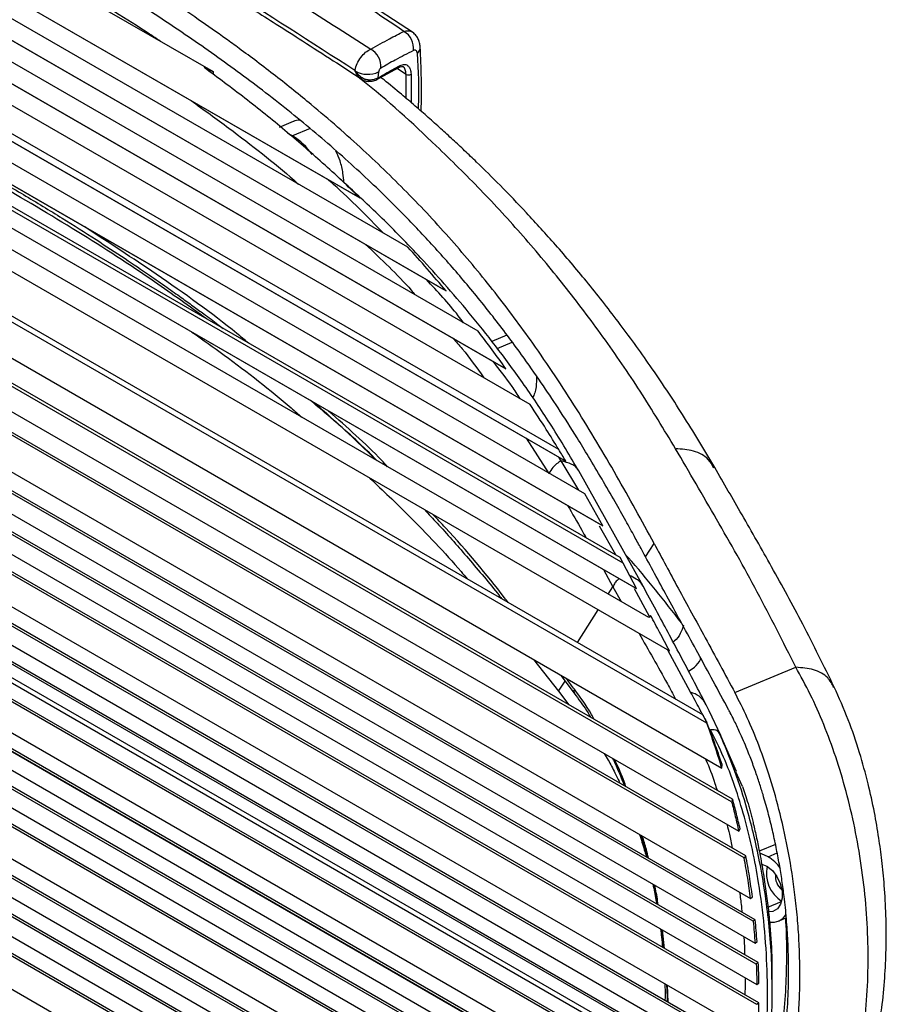
# Paper-space layout '_Isometric' of a CAD drawing. Units: millimetres. Extents: x -601 to 114, y -738 to 681.
# Drawn here: x -24 to 114, y 276 to 433 of the extents above; entities that cross this region are included whole.
import ezdxf

# ---------------------------------------------------------------- set-up
doc = ezdxf.new("R2010")
doc.units = ezdxf.units.MM

psp = doc.layouts.new('_Isometric')

# ---------------------------------------------------------------- linework, layer by layer
at = {"color": 7, "linetype": 'Continuous', "lineweight": 25}
for p, q in [((85.32, 320.48), (-219.89, 496.68)), ((84.69, 321.82), (-217.58, 496.31)), ((89.43, 308.34), (-232.44, 494.15)), ((-228.05, 495.62), (87.73, 313.32)), ((-204.13, 495.68), (79.35, 332.03)), ((89.28, 307.92), (-233.16, 494.06)), ((-189.41, 494.11), (74.08, 342)), ((-189.13, 493.95), (73.99, 342.05)), ((71.94, 346.08), (-184.13, 493.91)), ((71.46, 346.97), (-182.82, 493.77)), ((-175.39, 492.94), (68.73, 352.01)), ((-237.04, 492.27), (90.42, 303.23)), ((76.05, 337.39), (-191.64, 491.93)), ((68.59, 352.1), (-174.66, 492.52)), ((65.86, 357.14), (-167.72, 491.98)), ((91.29, 298.96), (-240.19, 490.32)), ((91.55, 299.27), (-239.66, 490.47)), ((-159.78, 490.86), (62.8, 362.37)), ((62.59, 362.49), (-158.98, 490.4)), ((61.68, 364.21), (-156.96, 490.43)), ((57.11, 371.42), (-145.79, 488.56)), ((-244.38, 486.83), (92.32, 292.46)), ((-136.8, 486.83), (53.2, 377.14)), ((93.04, 289.08), (-246, 484.8)), ((52.86, 377.34), (-135.84, 486.28)), ((48.78, 383.16), (-127.21, 484.76)), ((92.73, 288.82), (-246.44, 484.62)), ((-248.24, 482.34), (93.03, 285.33)), ((-116.85, 482.24), (43.67, 389.57)), ((43.15, 389.88), (-115.7, 481.57)), ((93.22, 281.97), (-249.82, 480)), ((93.55, 282.21), (-249.41, 480.19)), ((37.56, 396.56), (-105.4, 479.09)), ((-251.22, 477.61), (93.31, 278.72)), ((93.65, 275.78), (-252.06, 475.36)), ((93.31, 275.55), (-252.45, 475.16)), ((-92.28, 474.98), (29.9, 404.45)), ((-90.7, 474.07), (28.98, 404.98)), ((-254.19, 470.98), (93.14, 270.47)), ((92.93, 267.52), (-255.06, 468.41)), ((93.28, 267.73), (-254.68, 468.61)), ((-255.82, 465.79), (92.64, 264.63)), ((92.28, 261.81), (-256.46, 463.13)), ((-256.09, 463.34), (92.64, 262.02)), ((91.98, 259.8), (-256.86, 461.18)), ((6.5, 424.61), (-57.91, 461.79)), ((-257, 460.43), (91.85, 259.05)), ((91.34, 256.34), (-257.45, 457.69)), ((89.08, 258.06), (-254.46, 456.38)), ((-257.97, 453.01), (90.31, 251.96)), ((89.58, 249.4), (-258.15, 450.14)), ((89.56, 249.35), (-258.15, 450.08)), ((87.27, 251.15), (-255.05, 448.77)), ((-258.28, 447.23), (88.79, 246.87)), ((87.97, 244.34), (-258.43, 444.32)), ((38.47, 430.82), (18.44, 443.94)), ((85.61, 246.13), (-255.34, 442.95)), ((-258.58, 441.38), (87.14, 241.8)), ((86.28, 239.26), (-258.74, 438.44)), ((83.93, 241.04), (-255.66, 437.08)), ((-259.03, 433.51), (84.81, 235.01)), ((83.9, 232.46), (-259.21, 430.53)), ((81.57, 234.22), (-256.15, 429.19)), ((-259.4, 427.54), (82.97, 229.9)), ((5.03, 425.28), (6.5, 424.61)), ((32.62, 423.37), (36.14, 425.31)), ((37.29, 424.19), (35.75, 425.2)), ((82.02, 227.34), (-259.59, 424.55)), ((6.5, 424.2), (6.5, 424.61)), ((29.2, 424.69), (29.17, 424.67)), ((32.89, 424.57), (32.78, 423.62)), ((37.29, 420.35), (37.29, 424.19)), ((38.07, 424.24), (38.11, 419.65)), ((79.71, 229.09), (-256.55, 423.21)), ((-259.8, 421.54), (81.05, 224.77)), ((80.06, 222.2), (-260.01, 418.52)), ((77.87, 223.89), (-256.98, 417.2)), ((19.25, 416.66), (17, 415.72)), ((21.96, 415.52), (19.14, 414.35)), ((19.14, 414.35), (18.41, 414.72)), ((-260.37, 413.46), (78.37, 217.91)), ((29.9, 404.45), (28.98, 404.98)), ((43.67, 389.57), (43.15, 389.88)), ((53.38, 382.51), (50.98, 381.51)), ((51.85, 380.39), (54.23, 381.37)), ((53.2, 377.14), (52.86, 377.34)), ((56.46, 366.02), (60.11, 360.39)), ((62.05, 362.43), (61.66, 363.03)), ((64.86, 357.71), (62.05, 362.43)), ((62.8, 362.37), (62.59, 362.49)), ((64.87, 360.84), (64.37, 361.64)), ((64.87, 360.84), (64.6, 361.18)), ((75.14, 342.39), (64.87, 360.84)), ((68.73, 352.01), (65.86, 357.14)), ((70.78, 347.37), (68.2, 352)), ((68.73, 352.01), (68.59, 352.1)), ((75.51, 347.1), (76.89, 349.21)), ((71.94, 346.08), (71.46, 346.97)), ((68.83, 345.03), (70.33, 342.3)), ((74.08, 342), (71.94, 346.08)), ((69.58, 341.13), (70.33, 342.3)), ((70.33, 342.3), (71.65, 339.94)), ((76.18, 337.52), (73.77, 341.94)), ((74.08, 342), (73.99, 342.05)), ((64.64, 333.39), (67.97, 338.6)), ((76.35, 337.69), (76.05, 337.39)), ((82.74, 325.44), (79.09, 332.18)), ((57.66, 330.68), (61.64, 325.58)), ((89.8, 325.38), (99.54, 329.42)), ((62.07, 328.06), (64.4, 324.92)), ((61.64, 325.58), (62.69, 327.22)), ((61.64, 325.58), (63.3, 323.42)), ((85.33, 320.57), (84.69, 321.82)), ((85.22, 320.78), (85.32, 320.48)), ((85.22, 320.78), (85.33, 320.57)), ((88.15, 317.08), (87.37, 318.83)), ((88.06, 317.2), (87.55, 318.5)), ((90.06, 312.74), (87.56, 318.46)), ((87.73, 313.32), (87.75, 313.89)), ((91.04, 310.35), (89.97, 312.7)), ((89.43, 308.34), (89.28, 307.92)), ((90.42, 303.23), (90.64, 303.58)), ((96.3, 301.12), (93.71, 300.04)), ((91.55, 299.27), (91.29, 298.96)), ((95.11, 299.14), (96.57, 299.75)), ((94.1, 297.95), (94.93, 297.62)), ((92.32, 292.46), (92.61, 292.73)), ((95.09, 291.09), (97.27, 292)), ((93.04, 289.08), (92.73, 288.82)), ((96.74, 288.85), (98.02, 289.38)), ((78.55, 284.5), (78.24, 287.42)), ((93.03, 285.33), (93.35, 285.58)), ((93.55, 282.21), (93.22, 281.97)), ((95.77, 278.57), (95.73, 280.35)), ((95.76, 280.35), (95.76, 281.38)), ((79.14, 275.89), (79.03, 278.61)), ((93.31, 278.72), (93.64, 278.95)), ((93.65, 275.78), (93.31, 275.55))]:
    psp.add_line(p, q, dxfattribs=at)
at = {"color": 7, "linetype": 'Continuous', "lineweight": 25, "flags": 128}
for points in [[(31.21, 423.07), (31.22, 423.07), (31.25, 423.08), (31.28, 423.12), (31.3, 423.17), (31.33, 423.24), (31.34, 423.32)], [(87.55, 318.5), (85.7, 322.46), (85.2, 323.43), (85.08, 323.68), (85.05, 323.74), (85.04, 323.75), (85.04, 323.76), (85.04, 323.76), (85.04, 323.76), (85.04, 323.76), (85.04, 323.76), (85.04, 323.76), (85.04, 323.76), (85.04, 323.76), (85.04, 323.76), (85.04, 323.76), (85.04, 323.76), (85.04, 323.76), (85.04, 323.76)], [(95.11, 299.14), (94.03, 299.58), (93.8, 299.62)], [(94.93, 297.62), (95.79, 296.95), (96.52, 296), (97.06, 294.88), (97.35, 293.68), (97.37, 292.53), (97.11, 291.54), (96.6, 290.81), (95.88, 290.4), (95.17, 290.35)]]:
    psp.add_lwpolyline(points, dxfattribs=at)
at = {"color": 7, "linetype": 'Continuous', "lineweight": 25}
for centre, radius, start, end in [((35.47, 428.42), 3, 351.822, 61.168), ((30.19, 425.51), 3.07, 354.0455, 61.9622), ((38.18, 428.54), 1.36, 311.7962, 1.2867), ((35.97, 425.62), 0.352, 299.5927, 353.0907), ((31.16, 428.36), 4.16, 241.7983, 294.4973), ((32.44, 423.65), 0.338, 301.8026, 354.3243), ((37.65, 424.76), 0.673, 238.437, 309.0041), ((13.92, 405.8), 10.02, 33.7272, 58.5679), ((91.59, 293.44), 6.7, 34.9934, 58.3337), ((100.17, 296.5), 5.33, 167.9531, 237.4112), ((99.01, 296.02), 2.74, 172.878, 232.1985), ((95.74, 291.28), 2.62, 261.245, 329.3513)]:
    psp.add_arc(centre, radius, start, end, dxfattribs=at)
for points, knots in [([(-64.69, 483.85), (-56.61, 479.71), (-40.46, 471.42), (-16.32, 457.87), (7.74, 443.59), (23.67, 433.34), (31.63, 428.22)], [0, 0, 0, 0, 0.249995, 0.499992, 0.749995, 1, 1, 1, 1]), ([(-67.14, 480.43), (-58.1, 475.79), (-40.02, 466.5), (-14.95, 452.25), (8.11, 438.39), (22.11, 429.36), (29.12, 424.85)], [0, 0, 0, 0, 0.280005, 0.56, 0.779999, 1, 1, 1, 1]), ([(-67.67, 479.92), (-66.49, 479.33), (-64.02, 478.09), (-60.43, 476.26), (-57.1, 474.55), (-54.32, 473.11), (-52.12, 471.95), (-50.45, 471.08), (-49.14, 470.38), (-47.4, 469.46), (-44.84, 468.1), (-41.37, 466.22), (-36.66, 463.66), (-31.07, 460.57), (-24.72, 457), (-16.65, 452.38), (-6.79, 446.59), (1.84, 441.37), (7.38, 437.95), (10.06, 436.29), (13.1, 434.39), (16.72, 432.1), (20.97, 429.39), (25.53, 426.46), (28.67, 424.41), (30.17, 423.42)], [0, 0, 0, 0, 0.0357788, 0.0753722, 0.1092552, 0.1374274, 0.1598871, 0.1766335, 0.1882046, 0.1999636, 0.229686, 0.266292, 0.3060176, 0.3734996, 0.4371213, 0.5002231, 0.6206919, 0.7396142, 0.7654682, 0.7912987, 0.8219904, 0.8592161, 0.9029774, 0.9532765, 1, 1, 1, 1]), ([(76.89, 349.21), (74.91, 352.84), (70.91, 360.18), (64.54, 370.84), (59.01, 379.18), (54.57, 385.31), (51.5, 389.32), (48.3, 393.3), (44.96, 397.22), (41.49, 401.09), (36.73, 406.1), (30.39, 412.25), (24.09, 417.76), (19.33, 421.65), (16.43, 423.95), (13.52, 426.18), (10.86, 428.16), (7.77, 430.4), (3.95, 433.08), (-1.11, 436.48), (-6.92, 440.24), (-13.52, 444.32), (-18.28, 447.11), (-20.77, 448.57)], [0, 0, 0, 0, 0.0901145, 0.1822237, 0.2759286, 0.3131171, 0.3505001, 0.3880718, 0.4258306, 0.4637786, 0.5019212, 0.5759486, 0.6535238, 0.6786478, 0.7041309, 0.7299764, 0.7541279, 0.7719626, 0.8076764, 0.8483371, 0.8939397, 0.9444885, 1, 1, 1, 1]), ([(75.51, 347.1), (75.28, 347.54), (74.7, 348.61), (73.66, 350.52), (72.29, 353.01), (70.56, 356.07), (68.57, 359.52), (66.55, 362.91), (64.23, 366.71), (61.73, 370.65), (58.78, 375.08), (55.33, 379.99), (51.22, 385.47), (46.52, 391.25), (41.76, 396.69), (36.29, 402.48), (29.91, 408.66), (22.4, 415.26), (14.5, 421.6), (6.27, 427.65), (-2.33, 433.5), (-11.52, 439.34), (-18.09, 443.2), (-21.44, 445.17)], [0, 0, 0, 0, 0.0108748, 0.0268092, 0.0477831, 0.0737728, 0.1047524, 0.1363817, 0.1621722, 0.2046974, 0.2411136, 0.2821061, 0.3395688, 0.395004, 0.44846, 0.4999652, 0.5700411, 0.641217, 0.7134702, 0.7829424, 0.8517431, 0.9241958, 1, 1, 1, 1]), ([(36.92, 431.06), (33.02, 433.68), (26.05, 438.37), (18.99, 442.86), (15.88, 444.84)], [0, 0, 0, 0, 0.559997, 1, 1, 1, 1]), ([(-1.99, 429.5), (-2.56, 429.88), (-4.93, 431.47), (-9.43, 434.28), (-15.45, 437.91), (-19.71, 440.29), (-21.82, 441.47)], [0, 0, 0, 0, 0.090602, 0.378073, 0.692174, 1, 1, 1, 1]), ([(31.63, 428.22), (32.63, 428.78), (34.4, 429.77), (36.15, 430.66), (36.92, 431.06)], [0, 0, 0, 0, 0.559995, 1, 1, 1, 1]), ([(36.92, 431.06), (37.18, 431.12), (37.68, 431.25), (38.06, 431.06), (38.24, 430.96)], [0, 0, 0, 0, 0.51113, 1, 1, 1, 1]), ([(39.54, 428.57), (39.51, 428.8), (39.46, 429.27), (39.19, 429.93), (38.79, 430.54), (38.43, 430.83), (38.24, 430.97)], [0, 0, 0, 0, 0.233702, 0.48079, 0.736913, 1, 1, 1, 1]), ([(29.12, 424.85), (29.21, 425.2), (29.4, 425.9), (30.04, 426.94), (30.82, 427.79), (31.36, 428.08), (31.63, 428.22)], [0, 0, 0, 0, 0.251637, 0.501676, 0.750518, 1, 1, 1, 1]), ([(39.09, 427.52), (39.07, 427.64), (39.03, 427.87), (38.87, 428.04), (38.67, 428.08), (38.52, 428.03), (38.45, 428)], [0, 0, 0, 0, 0.280699, 0.560081, 0.780171, 1, 1, 1, 1]), ([(39.68, 418.3), (39.69, 418.53), (39.76, 420.32), (39.76, 423.79), (39.62, 426.9), (39.54, 428.57)], [0, 0, 0, 0, 0.066409, 0.498133, 1, 1, 1, 1]), ([(38.45, 428), (37.48, 427.5), (35.75, 426.62), (34.01, 425.63), (33.24, 425.19)], [0, 0, 0, 0, 0.559991, 1, 1, 1, 1]), ([(39.25, 418.67), (39.25, 418.8), (39.42, 421.93), (39.25, 424.78), (39.09, 427.52)], [0, 0, 0, 0, 0.03999, 1, 1, 1, 1]), ([(29.9, 404.45), (28.95, 405.37), (27, 407.25), (23.99, 410), (20.95, 412.67), (16.85, 416.15), (11.63, 420.38), (7.21, 423.66), (5.03, 425.28)], [0, 0, 0, 0, 0.1257257, 0.2560675, 0.3826049, 0.5030268, 0.7542569, 1, 1, 1, 1]), ([(32.78, 423.62), (33.44, 424), (34.62, 424.67), (35.8, 425.3), (36.32, 425.58)], [0, 0, 0, 0, 0.5599956, 1, 1, 1, 1]), ([(33.24, 425.19), (33.2, 425.16), (33.11, 425.09), (33, 424.91), (32.92, 424.73), (32.9, 424.62), (32.89, 424.57)], [0, 0, 0, 0, 0.28054, 0.559202, 0.779035, 1, 1, 1, 1]), ([(36.14, 425.31), (36.28, 425.38), (36.56, 425.5), (36.73, 425.43), (36.82, 425.39)], [0, 0, 0, 0, 0.505395, 1, 1, 1, 1]), ([(36.32, 425.58), (36.58, 425.67), (37.09, 425.87), (37.64, 425.59), (37.98, 425.04), (38.04, 424.51), (38.07, 424.24)], [0, 0, 0, 0, 0.279582, 0.559089, 0.778867, 1, 1, 1, 1]), ([(37.29, 424.19), (37.26, 424.45), (37.19, 424.96), (36.99, 425.33), (36.83, 425.38), (36.82, 425.38)], [0, 0, 0, 0, 0.485978, 0.970286, 1, 1, 1, 1]), ([(29.12, 424.85), (29.13, 424.82), (29.16, 424.76), (29.18, 424.71), (29.2, 424.69)], [0, 0, 0, 0, 0.559993, 1, 1, 1, 1]), ([(29.17, 424.67), (29.17, 424.69), (29.15, 424.73), (29.14, 424.77), (29.13, 424.81), (29.12, 424.83), (29.12, 424.85)], [0, 0, 0, 0, 0.339984, 0.559981, 0.779992, 1, 1, 1, 1]), ([(80.33, 364.34), (78.47, 367.43), (74.81, 373.52), (68.84, 382.22), (62.61, 390.49), (56.08, 398.31), (49.29, 405.73), (40.76, 414.12), (34.13, 420.26), (29.48, 423.84), (29.16, 424.08)], [0, 0, 0, 0, 0.138535, 0.2739625, 0.4065243, 0.5364059, 0.6637261, 0.7885315, 0.9858253, 1, 1, 1, 1]), ([(30.19, 423.44), (30.1, 423.5), (29.83, 423.65), (29.47, 424.08), (29.27, 424.48), (29.17, 424.67)], [0, 0, 0, 0, 0.1977811, 0.6002478, 1, 1, 1, 1]), ([(29.2, 424.69), (29.22, 424.65), (29.46, 424.29), (29.96, 423.83), (30.7, 423.4), (31.13, 423.35), (31.34, 423.32)], [0, 0, 0, 0, 0.046461, 0.498897, 0.74895, 1, 1, 1, 1]), ([(30.17, 423.43), (30.32, 423.33), (30.64, 423.14), (31.02, 423.09), (31.21, 423.07)], [0, 0, 0, 0, 0.476898, 1, 1, 1, 1]), ([(31.21, 423.07), (31.44, 423.08), (31.81, 423.09), (32.28, 423.2), (32.5, 423.31), (32.62, 423.37)], [0, 0, 0, 0, 0.429026, 0.696082, 1, 1, 1, 1]), ([(31.34, 423.32), (31.65, 423.33), (32.22, 423.36), (32.6, 423.54), (32.78, 423.62)], [0, 0, 0, 0, 0.540056, 1, 1, 1, 1]), ([(86.58, 361.35), (84.89, 364.19), (81.62, 369.7), (76.44, 377.46), (71.31, 384.55), (66.25, 390.99), (61.35, 396.78), (56.73, 401.88), (52.51, 406.27), (49.19, 409.56), (46.66, 411.97), (44.76, 413.75), (42.82, 415.52), (40.82, 417.31), (38.72, 419.15), (36.36, 421.15), (34.54, 422.68), (33.42, 423.57), (33.25, 423.71)], [0, 0, 0, 0, 0.121729, 0.236269, 0.34369, 0.444081, 0.537361, 0.621199, 0.694758, 0.75801, 0.78954, 0.819982, 0.851172, 0.883111, 0.915797, 0.94994, 0.992193, 1, 1, 1, 1]), ([(2.95, 420.01), (4.96, 418.54), (10.69, 414.37), (16.39, 409.93), (19.85, 406.86), (20.08, 406.65)], [0, 0, 0, 0, 0.3357196, 0.9558835, 1, 1, 1, 1]), ([(20.31, 416.84), (19.95, 416.85), (19.58, 416.86), (19.27, 416.66), (19.26, 416.65)], [0, 0, 0, 0, 0.963654, 1, 1, 1, 1]), ([(27.35, 406.91), (27.32, 407.41), (27.28, 407.91), (27.09, 409.06), (26.81, 410.29), (26.31, 411.4), (26.08, 411.92)], [0, 0, 0, 0, 0.291346, 0.291717, 0.671395, 1, 1, 1, 1]), ([(-30.19, 408.67), (-28.06, 407.44), (-23.8, 404.98), (-17.84, 401.34), (-12.45, 397.92), (-7.81, 394.88), (-4.06, 392.33), (-1.07, 390.26), (1.24, 388.61), (3.21, 387.19), (4.79, 386.03), (6.1, 385.05), (7.14, 384.28), (7.79, 383.78), (8.08, 383.56)], [0, 0, 0, 0, 0.15506, 0.310021, 0.447741, 0.568688, 0.673181, 0.747835, 0.811275, 0.863545, 0.91156, 0.944052, 0.974989, 1, 1, 1, 1]), ([(5.39, 385.11), (2.66, 387.09), (-3.92, 391.87), (-15.2, 399.17), (-24.01, 404.36), (-28.45, 406.97)], [0, 0, 0, 0, 0.26015, 0.627313, 1, 1, 1, 1]), ([(33.61, 398.84), (31.08, 401.47), (28.23, 404.42), (25.01, 407.17), (24.65, 407.48)], [0, 0, 0, 0, 0.887543, 1, 1, 1, 1]), ([(64.63, 361.21), (63.2, 363.62), (60.44, 368.28), (56.03, 374.79), (51.72, 380.66), (47.53, 385.91), (43.54, 390.57), (39.87, 394.62), (36.54, 398.1), (33.56, 401.08), (30.76, 403.77), (28.53, 405.85), (27.19, 407.06), (26.77, 407.43)], [0, 0, 0, 0, 0.143076, 0.275825, 0.398365, 0.51071, 0.612888, 0.704928, 0.782446, 0.850986, 0.912278, 0.972899, 1, 1, 1, 1]), ([(12.09, 381.25), (11.48, 381.76), (6.91, 385.55), (-1.75, 391.78), (-10.21, 397.3), (-14.04, 399.8)], [0, 0, 0, 0, 0.078394, 0.582657, 1, 1, 1, 1]), ([(30.78, 397.01), (33.33, 394.63), (36.11, 392.02), (38.54, 389.19), (38.75, 388.95)], [0, 0, 0, 0, 0.913967, 1, 1, 1, 1]), ([(43.67, 389.57), (42.67, 390.76), (40.68, 393.12), (38.6, 395.42), (37.56, 396.56)], [0, 0, 0, 0, 0.503208, 1, 1, 1, 1]), ([(46.47, 384.5), (46.18, 384.87), (44.38, 387.27), (42.29, 389.5), (40.54, 391.38)], [0, 0, 0, 0, 0.157174, 1, 1, 1, 1]), ([(3.08, 382.99), (4.8, 381.77), (10.36, 377.84), (16.2, 373.28), (20.08, 369.88), (20.65, 369.38)], [0, 0, 0, 0, 0.2763092, 0.8929427, 1, 1, 1, 1]), ([(53.2, 377.14), (52.49, 378.15), (51.04, 380.17), (49.54, 382.16), (48.78, 383.16)], [0, 0, 0, 0, 0.496022, 1, 1, 1, 1]), ([(44.78, 382), (45.27, 381.45), (47.04, 379.45), (48.58, 377.28), (49.68, 375.71)], [0, 0, 0, 0, 0.279159, 1, 1, 1, 1]), ([(55.5, 372.35), (55.07, 373.01), (53.74, 375.08), (52.2, 377.01), (51.16, 378.32)], [0, 0, 0, 0, 0.31783, 1, 1, 1, 1]), ([(58.1, 376), (58.11, 375.39), (58.12, 374.41), (57.86, 373.26), (57.64, 372.75), (57.52, 372.5)], [0, 0, 0, 0, 0.455055, 0.731178, 1, 1, 1, 1]), ([(32.68, 362.43), (31.56, 363.54), (28.23, 366.82), (24.49, 369.97), (22.01, 372.06)], [0, 0, 0, 0, 0.339188, 1, 1, 1, 1]), ([(22.61, 371.71), (23.05, 371.33), (25.15, 369.5), (28.49, 366.44), (31.28, 363.74), (32.54, 362.51)], [0, 0, 0, 0, 0.127767, 0.604762, 1, 1, 1, 1]), ([(61.68, 364.21), (61.02, 365.29), (59.53, 367.72), (57.97, 370.1), (57.11, 371.42)], [0, 0, 0, 0, 0.443646, 1, 1, 1, 1]), ([(34.33, 361.48), (34.01, 361.82), (31.15, 364.87), (27.84, 367.79), (24.91, 370.38)], [0, 0, 0, 0, 0.1126418, 1, 1, 1, 1]), ([(62.8, 362.37), (62.6, 362.69), (62.23, 363.3), (61.86, 363.92), (61.68, 364.21)], [0, 0, 0, 0, 0.518993, 1, 1, 1, 1]), ([(99.54, 329.42), (97.52, 333.45), (93.47, 341.52), (86.88, 353.16), (82.51, 360.61), (80.33, 364.34)], [0, 0, 0, 0, 0.3334587, 0.6667298, 1, 1, 1, 1]), ([(86.45, 361.27), (86.19, 361.75), (85.53, 362.99), (83.34, 364.14), (81.31, 364.28), (80.33, 364.34)], [0, 0, 0, 0, 0.250056, 0.636727, 1, 1, 1, 1]), ([(62.05, 362.43), (61.56, 362.1), (60.72, 361.51), (60.29, 360.72), (60.11, 360.39)], [0, 0, 0, 0, 0.579299, 1, 1, 1, 1]), ([(64.6, 361.18), (64.54, 361.27), (64.33, 361.57), (63.47, 362.01), (62.62, 362.26), (62.05, 362.43)], [0, 0, 0, 0, 0.1184518, 0.4014905, 1, 1, 1, 1]), ([(105.68, 326.25), (104.02, 329.62), (100.8, 336.15), (95.81, 345.31), (91.04, 353.65), (88.03, 358.85), (86.58, 361.34)], [0, 0, 0, 0, 0.275515, 0.534153, 0.775724, 1, 1, 1, 1]), ([(31.51, 359.64), (33.58, 357.68), (38.72, 352.77), (43.82, 347.38), (46.73, 343.93), (47.06, 343.54)], [0, 0, 0, 0, 0.372579, 0.929464, 1, 1, 1, 1]), ([(40.25, 354.6), (40.91, 353.9), (43.22, 351.44), (47.1, 346.99), (50.53, 342.95), (52.34, 340.66), (52.58, 340.35)], [0, 0, 0, 0, 0.1512977, 0.5244017, 0.9375166, 1, 1, 1, 1]), ([(63.07, 355.28), (63.84, 353.97), (64.85, 352.26), (65.81, 350.51), (66.03, 350.11)], [0, 0, 0, 0, 0.769371, 1, 1, 1, 1]), ([(53.61, 339.76), (53.42, 340.01), (50.32, 344.05), (46.4, 348.77), (42.25, 353.13), (41.57, 353.84)], [0, 0, 0, 0, 0.053368, 0.846359, 1, 1, 1, 1]), ([(76.89, 349.21), (78.17, 346.84), (80.83, 341.89), (85.17, 333.96), (88.22, 328.31), (89.8, 325.38)], [0, 0, 0, 0, 0.306453, 0.639494, 1, 1, 1, 1]), ([(81.26, 336.52), (78.55, 340.04), (75.72, 343.7), (72.47, 347.28), (72.34, 347.42)], [0, 0, 0, 0, 0.958272, 1, 1, 1, 1]), ([(88.8, 322.64), (87.16, 325.68), (84.02, 331.51), (79.55, 339.64), (76.82, 344.7), (75.51, 347.1)], [0, 0, 0, 0, 0.363672, 0.696689, 1, 1, 1, 1]), ([(71.33, 343.58), (71.27, 343.54), (70.99, 343.34), (70.6, 342.92), (70.42, 342.51), (70.33, 342.3)], [0, 0, 0, 0, 0.1403013, 0.5735636, 1, 1, 1, 1]), ([(75.14, 342.4), (75.01, 342.61), (74.74, 343.03), (73.98, 343.6), (73.34, 343.92), (72.97, 344.11)], [0, 0, 0, 0, 0.292483, 0.588287, 1, 1, 1, 1]), ([(85.04, 323.76), (84.4, 324.98), (83.07, 327.55), (81.1, 331.28), (79.14, 334.98), (77.16, 338.68), (75.83, 341.12), (75.14, 342.39)], [0, 0, 0, 0, 0.187625, 0.391193, 0.589981, 0.785749, 1, 1, 1, 1]), ([(79.35, 332.03), (78.83, 333.03), (77.82, 334.92), (76.83, 336.8), (76.35, 337.69)], [0, 0, 0, 0, 0.525994, 1, 1, 1, 1]), ([(81.57, 336.14), (81.44, 335.69), (81.18, 334.8), (80.5, 333.85), (80, 333.52), (79.93, 333.48)], [0, 0, 0, 0, 0.464205, 0.928409, 1, 1, 1, 1]), ([(74.49, 334.84), (74.49, 334.83), (75.96, 332.2), (77.96, 328.83), (79.88, 325.16), (80.3, 324.35)], [0, 0, 0, 0, 0.0006349, 0.7793966, 1, 1, 1, 1]), ([(82.4, 328.81), (82.72, 329.02), (83.48, 329.49), (84.17, 330.27), (84.34, 330.78), (84.36, 330.84)], [0, 0, 0, 0, 0.393933, 0.927707, 1, 1, 1, 1]), ([(108.64, 262.25), (109.05, 263.99), (109.87, 267.48), (110.65, 273.23), (111.08, 279.21), (111.12, 285.37), (110.78, 291.57), (110.06, 297.74), (109, 303.78), (107.62, 309.6), (105.95, 315.15), (104.03, 320.34), (101.89, 325.17), (100.32, 328.01), (99.54, 329.42)], [0, 0, 0, 0, 0.084609, 0.168767, 0.253262, 0.337005, 0.420747, 0.504373, 0.587289, 0.67046, 0.753062, 0.835308, 0.917954, 1, 1, 1, 1]), ([(105.58, 326.19), (105.31, 326.73), (104.69, 327.98), (102.52, 329.17), (100.52, 329.34), (99.54, 329.42)], [0, 0, 0, 0, 0.280089, 0.651174, 1, 1, 1, 1]), ([(64.16, 325.91), (63.77, 326.43), (63.32, 327.03), (62.88, 327.63), (62.83, 327.7)], [0, 0, 0, 0, 0.880223, 1, 1, 1, 1]), ([(64.44, 324.93), (64.37, 325.01), (64.21, 325.16), (64.12, 325.51), (64.14, 325.78), (64.16, 325.91)], [0, 0, 0, 0, 0.297611, 0.642414, 1, 1, 1, 1]), ([(67.32, 321.1), (67.18, 321.37), (66.17, 323.23), (65.09, 324.68), (64.16, 325.91)], [0, 0, 0, 0, 0.14391, 1, 1, 1, 1]), ([(111.37, 264.9), (111.77, 266.56), (112.53, 269.76), (113.3, 274.82), (113.77, 279.64), (114, 284.61), (113.98, 289.56), (113.72, 294.32), (113.32, 298.44), (112.79, 302.34), (112.08, 306.45), (111.07, 311.04), (109.69, 316.02), (107.91, 321.29), (106.45, 324.54), (105.68, 326.25)], [0, 0, 0, 0, 0.087092, 0.167711, 0.242692, 0.311168, 0.392987, 0.464511, 0.525083, 0.579617, 0.643489, 0.71745, 0.80116, 0.895593, 1, 1, 1, 1]), ([(64.4, 324.9), (65.05, 324.03), (65.86, 322.97), (66.62, 321.66), (66.76, 321.43)], [0, 0, 0, 0, 0.819473, 1, 1, 1, 1]), ([(84.66, 321.83), (84.49, 322.16), (83.85, 323.37), (83.21, 324.57), (82.74, 325.44)], [0, 0, 0, 0, 0.270377, 1, 1, 1, 1]), ([(85.04, 323.76), (84.75, 324.13), (84.16, 324.9), (83.22, 325.26), (82.74, 325.44)], [0, 0, 0, 0, 0.492202, 1, 1, 1, 1]), ([(97.16, 257.5), (97.49, 258.67), (98.16, 261.1), (98.97, 265.14), (99.63, 269.64), (100.02, 274.07), (100.19, 278.23), (100.19, 281.98), (100.07, 285.71), (99.81, 289.41), (99.31, 294.13), (98.46, 299.72), (97.1, 305.95), (95.51, 311.64), (93.73, 316.78), (91.84, 321.39), (90.47, 324.07), (89.8, 325.38)], [0, 0, 0, 0, 0.056204, 0.116592, 0.181156, 0.249996, 0.300871, 0.351168, 0.401033, 0.450596, 0.499967, 0.59164, 0.679747, 0.76454, 0.846147, 0.924625, 1, 1, 1, 1]), ([(95.66, 259.94), (95.98, 261.11), (96.62, 263.47), (97.35, 267.32), (97.92, 271.38), (98.25, 275.27), (98.39, 278.89), (98.4, 282.24), (98.29, 285.7), (98.06, 289.23), (97.73, 292.45), (97.33, 295.37), (96.91, 297.98), (96.4, 300.69), (95.8, 303.46), (95.1, 306.28), (94.49, 308.44), (94.02, 309.98), (93.72, 310.92), (93.39, 311.91), (93.03, 312.95), (92.64, 314.03), (92.22, 315.15), (91.54, 316.86), (90.69, 318.84), (89.77, 320.77), (89.2, 321.88), (88.92, 322.42), (88.83, 322.59), (88.8, 322.64)], [0, 0, 0, 0, 0.060663, 0.12268, 0.18582, 0.249942, 0.297337, 0.346113, 0.396181, 0.44745, 0.499832, 0.536881, 0.575857, 0.616707, 0.659355, 0.703704, 0.74963, 0.764279, 0.780019, 0.796835, 0.814708, 0.833618, 0.853541, 0.874451, 0.927273, 0.965497, 0.989626, 0.996496, 1, 1, 1, 1]), ([(84.69, 321.82), (84.69, 321.81), (84.71, 321.79), (84.8, 321.62), (84.97, 321.27), (85.14, 320.95), (85.22, 320.78)], [0, 0, 0, 0, 0.008712, 0.07647, 0.500029, 1, 1, 1, 1]), ([(87.73, 313.32), (87.34, 314.56), (86.54, 317.08), (85.74, 319.34), (85.32, 320.48)], [0, 0, 0, 0, 0.490769, 1, 1, 1, 1]), ([(87.75, 313.89), (87.36, 315.05), (86.57, 317.41), (85.75, 319.5), (85.33, 320.57)], [0, 0, 0, 0, 0.49116, 1, 1, 1, 1]), ([(87.55, 318.5), (87.42, 318.73), (87.15, 319.21), (86.59, 319.47), (86.18, 319.44), (85.93, 319.43)], [0, 0, 0, 0, 0.2723137, 0.5489847, 1, 1, 1, 1]), ([(93.7, 260.34), (94.02, 262.56), (94.65, 266.98), (95.04, 273.91), (95.03, 280.93), (94.57, 287.99), (93.74, 294.48), (92.64, 300.32), (91.36, 305.52), (89.81, 310.5), (88, 315.25), (86.63, 318.02), (85.93, 319.43)], [0, 0, 0, 0, 0.114432, 0.228101, 0.340379, 0.450967, 0.560033, 0.645189, 0.730596, 0.817276, 0.906551, 1, 1, 1, 1]), ([(95.73, 280.35), (95.71, 281.18), (95.67, 283.66), (95.32, 287.89), (94.72, 292.89), (93.91, 297.72), (92.93, 302.32), (91.61, 307.39), (90.03, 312.43), (88.66, 315.74), (88.06, 317.2)], [0, 0, 0, 0, 0.063919, 0.193051, 0.319409, 0.442668, 0.56337, 0.682555, 0.860706, 1, 1, 1, 1]), ([(68.94, 315.63), (69.15, 315.28), (69.73, 314.32), (70.57, 312.74), (71.18, 311.44), (71.44, 310.88)], [0, 0, 0, 0, 0.239617, 0.668491, 1, 1, 1, 1]), ([(70.27, 314.86), (70.46, 314.47), (70.96, 313.39), (71.59, 311.91), (72.02, 310.81), (72.15, 310.47)], [0, 0, 0, 0, 0.2852457, 0.7771395, 1, 1, 1, 1]), ([(85.07, 314.86), (85.11, 314.77), (85.67, 313.55), (86.31, 311.84), (86.84, 310.14), (86.95, 309.77)], [0, 0, 0, 0, 0.054504, 0.796451, 1, 1, 1, 1]), ([(72.41, 310.32), (72.21, 310.89), (71.65, 312.46), (71, 313.82), (70.59, 314.68)], [0, 0, 0, 0, 0.366292, 1, 1, 1, 1]), ([(91.04, 310.35), (91.17, 309.95), (91.44, 309.18), (91.82, 307.93), (92.12, 306.87), (92.33, 306.07), (92.54, 305.26), (92.86, 304), (93.27, 302.2), (93.72, 300.01), (94.08, 298.07), (94.36, 296.41), (94.68, 294.32), (95.03, 291.76), (95.35, 288.75), (95.58, 285.86), (95.71, 283.37), (95.72, 281.96), (95.73, 281.38)], [0, 0, 0, 0, 0.0892681, 0.1716265, 0.2102348, 0.2471256, 0.2823036, 0.3157745, 0.402398, 0.483783, 0.5352329, 0.5844903, 0.6316235, 0.7151854, 0.7952317, 0.8724017, 0.9474082, 1, 1, 1, 1]), ([(89.28, 307.92), (89.48, 307.15), (89.88, 305.61), (90.24, 304.02), (90.42, 303.23)], [0, 0, 0, 0, 0.501847, 1, 1, 1, 1]), ([(90.64, 303.58), (90.45, 304.38), (90.07, 306), (89.65, 307.56), (89.43, 308.34)], [0, 0, 0, 0, 0.498125, 1, 1, 1, 1]), ([(88.52, 304.33), (88.66, 303.82), (88.99, 302.59), (89.23, 301.29), (89.36, 300.53)], [0, 0, 0, 0, 0.420253, 1, 1, 1, 1]), ([(74.57, 302.71), (74.83, 301.9), (75.2, 300.76), (75.54, 299.54), (75.64, 299.15), (75.65, 299.12)], [0, 0, 0, 0, 0.6912747, 0.9728187, 1, 1, 1, 1]), ([(74.84, 302.55), (75.04, 301.84), (75.38, 300.7), (75.67, 299.5), (75.79, 299.04)], [0, 0, 0, 0, 0.61662, 1, 1, 1, 1]), ([(75.99, 298.93), (75.88, 299.39), (75.61, 300.61), (75.26, 301.74), (75.03, 302.44)], [0, 0, 0, 0, 0.381775, 1, 1, 1, 1]), ([(92.61, 292.73), (92.46, 293.83), (92.15, 296.03), (91.75, 298.19), (91.55, 299.27)], [0, 0, 0, 0, 0.500607, 1, 1, 1, 1]), ([(92.32, 292.46), (92.17, 293.55), (91.87, 295.74), (91.48, 297.89), (91.29, 298.96)], [0, 0, 0, 0, 0.5005074, 1, 1, 1, 1]), ([(76.7, 294.76), (76.7, 294.75), (76.79, 294.34), (76.96, 293.51), (77.17, 292.46), (77.28, 291.81), (77.32, 291.57)], [0, 0, 0, 0, 0.00835, 0.39153, 0.782579, 1, 1, 1, 1]), ([(76.79, 294.71), (76.87, 294.36), (77.1, 293.33), (77.26, 292.26), (77.37, 291.55)], [0, 0, 0, 0, 0.338984, 1, 1, 1, 1]), ([(77.56, 291.43), (77.44, 292.31), (77.28, 293.38), (77.04, 294.4), (76.99, 294.59)], [0, 0, 0, 0, 0.8138432, 1, 1, 1, 1]), ([(90.54, 293.49), (90.65, 292.74), (90.82, 291.69), (90.89, 290.62), (90.92, 290.31)], [0, 0, 0, 0, 0.7117954, 1, 1, 1, 1]), ([(92.73, 288.82), (92.79, 288.24), (92.9, 287.08), (92.98, 285.92), (93.03, 285.33)], [0, 0, 0, 0, 0.499049, 1, 1, 1, 1]), ([(93.35, 285.58), (93.3, 286.16), (93.22, 287.33), (93.1, 288.5), (93.04, 289.08)], [0, 0, 0, 0, 0.501008, 1, 1, 1, 1]), ([(94.88, 258.96), (95.27, 260.42), (96.06, 263.33), (96.95, 268.11), (97.61, 273.09), (98.02, 278.25), (98.12, 283.49), (98.07, 287.21), (97.92, 289.15), (97.91, 289.33)], [0, 0, 0, 0, 0.163603, 0.327524, 0.491564, 0.655458, 0.819051, 0.982484, 1, 1, 1, 1]), ([(77.92, 287.6), (77.98, 287.16), (78.12, 286.19), (78.2, 285.21), (78.25, 284.68)], [0, 0, 0, 0, 0.453154, 1, 1, 1, 1]), ([(78.05, 287.52), (78.05, 287.52), (78.21, 286.56), (78.3, 285.57), (78.38, 284.6)], [0, 0, 0, 0, 0.008368, 1, 1, 1, 1]), ([(91.23, 286.37), (91.26, 286.03), (91.34, 285.06), (91.35, 284.09), (91.35, 283.47)], [0, 0, 0, 0, 0.357525, 1, 1, 1, 1]), ([(93.22, 281.97), (93.24, 281.43), (93.28, 280.34), (93.3, 279.26), (93.31, 278.72)], [0, 0, 0, 0, 0.499012, 1, 1, 1, 1]), ([(93.64, 278.95), (93.63, 279.49), (93.61, 280.57), (93.57, 281.66), (93.55, 282.21)], [0, 0, 0, 0, 0.501036, 1, 1, 1, 1]), ([(94.42, 262.5), (94.7, 264.22), (95.22, 267.46), (95.63, 272.22), (95.81, 276.47), (95.77, 279.14), (95.76, 280.37)], [0, 0, 0, 0, 0.300297, 0.568097, 0.80162, 1, 1, 1, 1]), ([(78.61, 278.85), (78.62, 278.56), (78.66, 277.66), (78.65, 276.78), (78.64, 276.19)], [0, 0, 0, 0, 0.3334659, 1, 1, 1, 1]), ([(78.88, 278.7), (78.91, 278.27), (78.97, 277.36), (78.99, 276.46), (78.99, 275.98)], [0, 0, 0, 0, 0.470303, 1, 1, 1, 1]), ([(91.45, 279.79), (91.45, 279.67), (91.48, 278.76), (91.43, 277.87), (91.39, 277.09)], [0, 0, 0, 0, 0.130135, 1, 1, 1, 1]), ([(93.49, 270.69), (93.53, 271.53), (93.61, 273.22), (93.64, 274.93), (93.65, 275.78)], [0, 0, 0, 0, 0.501409, 1, 1, 1, 1])]:
    psp.add_open_spline(points, degree=3, knots=knots, dxfattribs=at)

doc.saveas('drawing.dxf')
